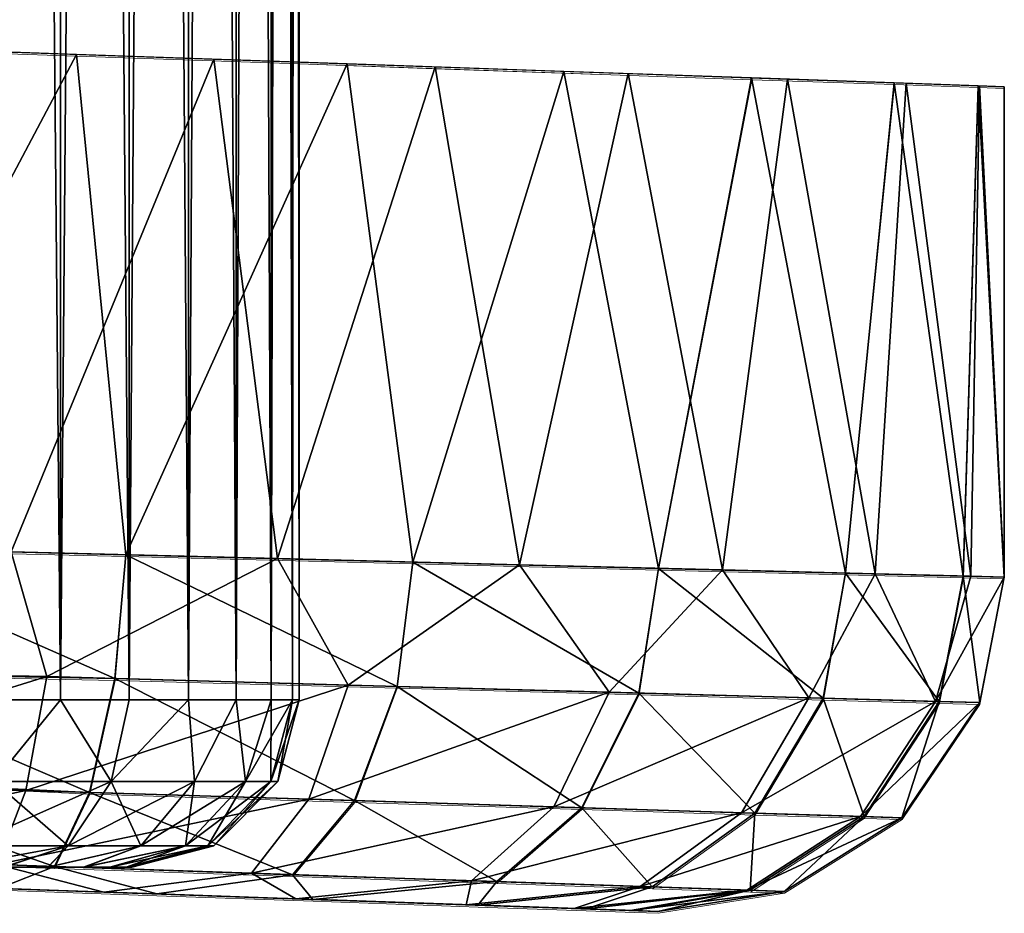
# Model space of a CAD drawing. Units: feet. Extents: x -17.4 to 17.4, y -4.1 to 2.
# Drawn here: x -13.8 to -13.6, y -0.6 to -0.4 of the extents above; entities that cross this region are included whole.
import ezdxf

# ---------------------------------------------------------------- set-up
doc = ezdxf.new("R2010")
doc.units = ezdxf.units.FT
doc.header["$MEASUREMENT"] = 0
doc.layers.get('0').update_dxf_attribs({"color": 255})
for name, color, linetype in [('AFUWA-3-ARPM', 4, 'Continuous'), ('AFUWA-3-HWSS', 4, 'Continuous'), ('AFUWA-P', 2, 'Continuous')]:
    doc.layers.add(name, color=color, linetype=linetype)

# ---------------------------------------------------------------- blocks, each defined once
blk = doc.blocks.new('A$C7BB02D2C')
at = {"linetype": 'Continuous', "lineweight": 0}
for p, q in [((-19.6015, 3.47221), (-19.6015, 3.44778)), ((-19.58534, 3.44722), (-19.58534, 3.47195)), ((-19.5714, 3.44673), (-19.5714, 3.47167)), ((-19.56017, 3.47122), (-19.56017, 3.44634)), ((-19.55197, 3.44606), (-19.55197, 3.47085)), ((-19.54695, 3.44589), (-19.54695, 3.47043)), ((-19.54534, 3.47024), (-19.54534, 3.44583)), ((-19.54534, 3.44583), (-19.54534, 3.47024)), ((-19.59779, 3.44765), (-19.65923, 3.44981)), ((-19.53407, 3.44544), (-19.59779, 3.44765)), ((-19.58619, 3.32986), (-19.59779, 3.44765)), ((-19.54534, 3.44583), (-19.51336, 3.44472)), ((-19.51862, 3.32814), (-19.53407, 3.44544)), ((-19.48306, 3.44365), (-19.53407, 3.44544)), ((-19.47457, 3.44336), (-19.51336, 3.44472)), ((-19.51336, 3.44471), (-19.51336, 3.44472)), ((-19.48306, 3.44365), (-19.46077, 3.32667)), ((-19.48306, 3.44365), (-19.43882, 3.44212)), ((-19.43882, 3.44212), (-19.46077, 3.32667)), ((-19.40527, 3.44096), (-19.43882, 3.44212)), ((-19.41676, 3.32555), (-19.43882, 3.44212)), ((-19.40527, 3.44096), (-19.41676, 3.32555)), ((-19.40527, 3.44096), (-19.38548, 3.44027)), ((-19.38903, 3.32485), (-19.38548, 3.44027)), ((-19.38548, 3.44027), (-19.37939, 3.44004)), ((-19.37939, 3.44004), (-19.37939, 3.3246)), ((-19.37939, 3.3246), (-19.37939, 3.44004)), ((-19.65923, 3.33172), (-19.58619, 3.32986)), ((-19.65923, 3.33172), (-19.58619, 3.32986)), ((-19.58873, 3.30074), (-19.58619, 3.32986)), ((-19.51862, 3.32814), (-19.58619, 3.32986)), ((-19.51862, 3.32814), (-19.58619, 3.32986)), ((-19.51862, 3.32814), (-19.5223, 3.29888)), ((-19.51862, 3.32814), (-19.46077, 3.32667)), ((-19.51862, 3.32814), (-19.46077, 3.32667)), ((-19.46536, 3.2973), (-19.46077, 3.32667)), ((-19.46077, 3.32667), (-19.41676, 3.32555)), ((-19.41676, 3.32555), (-19.46077, 3.32667)), ((-19.41676, 3.32555), (-19.42199, 3.29609)), ((-19.38903, 3.32485), (-19.41676, 3.32555)), ((-19.38903, 3.32485), (-19.41676, 3.32555)), ((-19.39465, 3.29533), (-19.38903, 3.32485)), ((-19.38903, 3.32485), (-19.37939, 3.3246)), ((-19.38903, 3.32485), (-19.37939, 3.3246)), ((-19.38514, 3.29506), (-19.37939, 3.3246)), ((-19.38514, 3.29506), (-19.37939, 3.3246)), ((-19.66047, 3.30206), (-19.58873, 3.30074)), ((-19.59468, 3.27394), (-19.58873, 3.30074)), ((-19.5223, 3.29888), (-19.58873, 3.30074)), ((-19.53231, 3.27199), (-19.5223, 3.29888)), ((-19.46536, 3.2973), (-19.5223, 3.29888)), ((-19.46536, 3.2973), (-19.47882, 3.27032)), ((-19.46536, 3.2973), (-19.42199, 3.29609)), ((-19.43807, 3.26904), (-19.42199, 3.29609)), ((-19.39465, 3.29533), (-19.42199, 3.29609)), ((-19.41237, 3.26824), (-19.39465, 3.29533)), ((-19.40344, 3.26796), (-19.38514, 3.29506)), ((-19.40344, 3.26796), (-19.38514, 3.29506)), ((-19.39465, 3.29533), (-19.38514, 3.29506)), ((-19.66193, 3.27709), (-19.59468, 3.27394)), ((-19.60298, 3.25647), (-19.59468, 3.27394)), ((-19.53231, 3.27199), (-19.59468, 3.27394)), ((-19.5469, 3.25456), (-19.53231, 3.27199)), ((-19.53231, 3.27199), (-19.47882, 3.27032)), ((-19.49884, 3.25293), (-19.47882, 3.27032)), ((-19.43807, 3.26904), (-19.47882, 3.27032)), ((-19.43807, 3.26904), (-19.46225, 3.25168)), ((-19.41237, 3.26824), (-19.43807, 3.26904)), ((-19.41237, 3.26824), (-19.43918, 3.2509)), ((-19.43116, 3.25063), (-19.40344, 3.26796)), ((-19.43116, 3.25063), (-19.40344, 3.26796)), ((-19.40344, 3.26796), (-19.41237, 3.26824)), ((-19.60298, 3.25647), (-19.6635, 3.25866)), ((-19.5469, 3.25456), (-19.60298, 3.25647)), ((-19.5469, 3.25456), (-19.49884, 3.25293)), ((-19.49884, 3.25293), (-19.46225, 3.25168)), ((-19.57887, 3.25003), (-19.61614, 3.25133)), ((-19.57887, 3.25003), (-19.61614, 3.25133)), ((-19.57887, 3.25003), (-19.54213, 3.24875)), ((-19.54213, 3.24875), (-19.57887, 3.25003)), ((-19.43918, 3.2509), (-19.46225, 3.25168)), ((-19.43116, 3.25063), (-19.46088, 3.24591)), ((-19.43116, 3.25063), (-19.46088, 3.24591)), ((-19.43116, 3.25063), (-19.43918, 3.2509)), ((-19.54213, 3.24875), (-19.50327, 3.24739)), ((-19.50327, 3.24739), (-19.54213, 3.24875)), ((-19.47782, 3.2465), (-19.50327, 3.24739)), ((-19.47782, 3.2465), (-19.50327, 3.24739)), ((-19.46635, 3.2461), (-19.47782, 3.2465)), ((-19.46635, 3.2461), (-19.47782, 3.2465)), ((-19.46088, 3.24591), (-19.46635, 3.2461)), ((-19.46635, 3.2461), (-19.46088, 3.24591))]:
    blk.add_line(p, q, dxfattribs=at)

msp = doc.modelspace()

# ---------------------------------------------------------------- linework, layer by layer
at = {"layer": 'AFUWA-3-ARPM'}
for points in [[(-13.84053, -0.48356, 11.39803), (-13.77909, -0.36763, 11.38936), (-13.84053, -0.36547, 11.39803)], [(-13.84053, -0.48356, 11.39803), (-13.76748, -0.48542, 11.38584), (-13.77909, -0.36763, 11.38936)], [(-13.80329, -0.36679, 8.69571), (-13.7467, -0.36875, 8.70878), (-13.79446, -0.48473, 8.69521)], [(-13.76748, -0.48542, 11.38584), (-13.71537, -0.36984, 11.36436), (-13.77909, -0.36763, 11.38936)], [(-13.73171, -0.48633, 8.71533), (-13.79446, -0.48473, 8.69521), (-13.7467, -0.36875, 8.70878)], [(-13.69991, -0.48714, 11.35574), (-13.71537, -0.36984, 11.36436), (-13.76748, -0.48542, 11.38584)], [(-13.73171, -0.48633, 8.71533), (-13.7467, -0.36875, 8.70878), (-13.69466, -0.37056, 8.73468)], [(-13.69466, -0.37056, 8.73468), (-13.67475, -0.48778, 8.74915), (-13.73171, -0.48633, 8.71533)], [(-13.69991, -0.48714, 11.35574), (-13.66436, -0.37163, 11.33084), (-13.71537, -0.36984, 11.36436)], [(-13.67475, -0.48778, 8.74915), (-13.69466, -0.37056, 8.73468), (-13.64922, -0.37215, 8.77089)], [(-13.64207, -0.48861, 11.30967), (-13.66436, -0.37163, 11.33084), (-13.69991, -0.48714, 11.35574)], [(-13.67475, -0.48778, 8.74915), (-13.64922, -0.37215, 8.77089), (-13.62696, -0.48899, 8.79507)], [(-13.62012, -0.37316, 11.28384), (-13.66436, -0.37163, 11.33084), (-13.64207, -0.48861, 11.30967)], [(-13.64922, -0.37215, 8.77089), (-13.61172, -0.37346, 8.81526), (-13.62696, -0.48899, 8.79507)], [(-13.59805, -0.48973, 11.25026), (-13.62012, -0.37316, 11.28384), (-13.64207, -0.48861, 11.30967)], [(-13.58657, -0.37432, 11.22739), (-13.62012, -0.37316, 11.28384), (-13.59805, -0.48973, 11.25026)], [(-13.62696, -0.48899, 8.79507), (-13.61172, -0.37346, 8.81526), (-13.59103, -0.48991, 8.85089)], [(-13.59103, -0.48991, 8.85089), (-13.61172, -0.37346, 8.81526), (-13.58374, -0.37444, 8.86617)], [(-13.59805, -0.48973, 11.25026), (-13.57033, -0.49043, 11.18168), (-13.58657, -0.37432, 11.22739)], [(-13.59103, -0.48991, 8.85089), (-13.58374, -0.37444, 8.86617), (-13.56852, -0.49048, 8.9134)], [(-13.58657, -0.37432, 11.22739), (-13.57033, -0.49043, 11.18168), (-13.56677, -0.37501, 11.16773)], [(-13.56852, -0.49048, 8.9134), (-13.58374, -0.37444, 8.86617), (-13.56651, -0.37504, 8.92166)], [(-13.57033, -0.49043, 11.18168), (-13.56069, -0.49068, 11.10825), (-13.56677, -0.37501, 11.16773)], [(-13.56651, -0.37504, 8.92166), (-13.56069, -0.49068, 8.97947), (-13.56852, -0.49048, 8.9134)], [(-13.56069, -0.37525, 11.10825), (-13.56677, -0.37501, 11.16773), (-13.56069, -0.49068, 11.10825)], [(-13.56069, -0.49068, 8.97947), (-13.56651, -0.37504, 8.92166), (-13.56069, -0.37525, 8.97947)], [(-13.56069, -0.37525, 8.97947), (-13.56069, -0.49068, 11.10825), (-13.56069, -0.49068, 8.97947)], [(-13.56069, -0.49068, 11.10825), (-13.56069, -0.37525, 8.97947), (-13.56069, -0.37525, 11.10825)], [(-13.84176, -0.51323, 11.39241), (-13.77002, -0.51455, 11.38076), (-13.84053, -0.48356, 11.39803)], [(-13.84053, -0.48356, 11.39803), (-13.77002, -0.51455, 11.38076), (-13.76748, -0.48542, 11.38584)], [(-13.79446, -0.48473, 8.69521), (-13.78601, -0.5141, 8.70275), (-13.8616, -0.51267, 8.69537)], [(-13.78601, -0.5141, 8.70275), (-13.79446, -0.48473, 8.69521), (-13.73171, -0.48633, 8.71533)], [(-13.73171, -0.48633, 8.71533), (-13.71508, -0.51608, 8.72978), (-13.78601, -0.5141, 8.70275)], [(-13.70359, -0.5164, 11.35137), (-13.76748, -0.48542, 11.38584), (-13.77002, -0.51455, 11.38076)], [(-13.69991, -0.48714, 11.35574), (-13.76748, -0.48542, 11.38584), (-13.70359, -0.5164, 11.35137)], [(-13.67475, -0.48778, 8.74915), (-13.71508, -0.51608, 8.72978), (-13.73171, -0.48633, 8.71533)], [(-13.71508, -0.51608, 8.72978), (-13.67475, -0.48778, 8.74915), (-13.6537, -0.51779, 8.77447)], [(-13.70359, -0.5164, 11.35137), (-13.64665, -0.51799, 11.30624), (-13.69991, -0.48714, 11.35574)], [(-13.69991, -0.48714, 11.35574), (-13.64665, -0.51799, 11.30624), (-13.64207, -0.48861, 11.30967)], [(-13.62696, -0.48899, 8.79507), (-13.6537, -0.51779, 8.77447), (-13.67475, -0.48778, 8.74915)], [(-13.62696, -0.48899, 8.79507), (-13.60664, -0.5191, 8.83409), (-13.6537, -0.51779, 8.77447)], [(-13.60328, -0.51919, 11.2479), (-13.64207, -0.48861, 11.30967), (-13.64665, -0.51799, 11.30624)], [(-13.64207, -0.48861, 11.30967), (-13.60328, -0.51919, 11.2479), (-13.59805, -0.48973, 11.25026)], [(-13.59103, -0.48991, 8.85089), (-13.60664, -0.5191, 8.83409), (-13.62696, -0.48899, 8.79507)], [(-13.59103, -0.48991, 8.85089), (-13.57684, -0.51993, 8.90403), (-13.60664, -0.5191, 8.83409)], [(-13.59805, -0.48973, 11.25026), (-13.60328, -0.51919, 11.2479), (-13.57594, -0.51996, 11.18048)], [(-13.59805, -0.48973, 11.25026), (-13.57594, -0.51996, 11.18048), (-13.57033, -0.49043, 11.18168)], [(-13.57684, -0.51993, 8.90403), (-13.59103, -0.48991, 8.85089), (-13.56852, -0.49048, 8.9134)], [(-13.57684, -0.51993, 8.90403), (-13.56852, -0.49048, 8.9134), (-13.56069, -0.49068, 8.97947)], [(-13.56644, -0.52022, 8.97947), (-13.57684, -0.51993, 8.90403), (-13.56069, -0.49068, 8.97947)], [(-13.57594, -0.51996, 11.18048), (-13.56644, -0.52022, 11.10825), (-13.57033, -0.49043, 11.18168)], [(-13.56644, -0.52022, 11.10825), (-13.56069, -0.49068, 11.10825), (-13.57033, -0.49043, 11.18168)], [(-13.56644, -0.52022, 11.10825), (-13.56644, -0.52022, 8.97947), (-13.56069, -0.49068, 8.97947)], [(-13.56644, -0.52022, 11.10825), (-13.56069, -0.49068, 8.97947), (-13.56069, -0.49068, 11.10825)], [(-13.78601, -0.5141, 8.70275), (-13.86188, -0.53762, 8.71234), (-13.8616, -0.51267, 8.69537)], [(-13.86188, -0.53762, 8.71234), (-13.78601, -0.5141, 8.70275), (-13.79098, -0.54087, 8.71975)], [(-13.84176, -0.51323, 11.39241), (-13.84322, -0.5382, 11.37545), (-13.77598, -0.54134, 11.36403)], [(-13.84176, -0.51323, 11.39241), (-13.77598, -0.54134, 11.36403), (-13.77002, -0.51455, 11.38076)], [(-13.78601, -0.5141, 8.70275), (-13.71508, -0.51608, 8.72978), (-13.79098, -0.54087, 8.71975)], [(-13.77002, -0.51455, 11.38076), (-13.77598, -0.54134, 11.36403), (-13.7136, -0.54329, 11.33649)], [(-13.7136, -0.54329, 11.33649), (-13.70359, -0.5164, 11.35137), (-13.77002, -0.51455, 11.38076)], [(-13.79098, -0.54087, 8.71975), (-13.71508, -0.51608, 8.72978), (-13.72439, -0.54296, 8.74508)], [(-13.71508, -0.51608, 8.72978), (-13.6537, -0.51779, 8.77447), (-13.72439, -0.54296, 8.74508)], [(-13.70359, -0.5164, 11.35137), (-13.7136, -0.54329, 11.33649), (-13.66011, -0.54496, 11.29415)], [(-13.66011, -0.54496, 11.29415), (-13.64665, -0.51799, 11.30624), (-13.70359, -0.5164, 11.35137)], [(-13.72439, -0.54296, 8.74508), (-13.6537, -0.51779, 8.77447), (-13.66673, -0.54476, 8.78699)], [(-13.6537, -0.51779, 8.77447), (-13.60664, -0.5191, 8.83409), (-13.66673, -0.54476, 8.78699)], [(-13.60664, -0.5191, 8.83409), (-13.62251, -0.54614, 8.84294), (-13.66673, -0.54476, 8.78699)], [(-13.61936, -0.54624, 11.2394), (-13.64665, -0.51799, 11.30624), (-13.66011, -0.54496, 11.29415)], [(-13.60328, -0.51919, 11.2479), (-13.64665, -0.51799, 11.30624), (-13.61936, -0.54624, 11.2394)], [(-13.62251, -0.54614, 8.84294), (-13.60664, -0.5191, 8.83409), (-13.57684, -0.51993, 8.90403)], [(-13.59367, -0.54704, 11.17609), (-13.60328, -0.51919, 11.2479), (-13.61936, -0.54624, 11.2394)], [(-13.57594, -0.51996, 11.18048), (-13.60328, -0.51919, 11.2479), (-13.59367, -0.54704, 11.17609)], [(-13.62251, -0.54614, 8.84294), (-13.57684, -0.51993, 8.90403), (-13.59451, -0.54701, 8.90861)], [(-13.56644, -0.52022, 8.97947), (-13.59451, -0.54701, 8.90861), (-13.57684, -0.51993, 8.90403)], [(-13.58473, -0.54732, 8.97947), (-13.59451, -0.54701, 8.90861), (-13.56644, -0.52022, 8.97947)], [(-13.58473, -0.54732, 11.10825), (-13.57594, -0.51996, 11.18048), (-13.59367, -0.54704, 11.17609)], [(-13.56644, -0.52022, 11.10825), (-13.57594, -0.51996, 11.18048), (-13.58473, -0.54732, 11.10825)], [(-13.56644, -0.52022, 8.97947), (-13.58473, -0.54732, 11.10825), (-13.58473, -0.54732, 8.97947)], [(-13.56644, -0.52022, 8.97947), (-13.56644, -0.52022, 11.10825), (-13.58473, -0.54732, 11.10825)], [(-13.86188, -0.53762, 8.71234), (-13.79098, -0.54087, 8.71975), (-13.8616, -0.55606, 8.73876)], [(-13.78427, -0.55881, 11.33836), (-13.84322, -0.5382, 11.37545), (-13.84479, -0.55663, 11.34901)], [(-13.84322, -0.5382, 11.37545), (-13.78427, -0.55881, 11.33836), (-13.77598, -0.54134, 11.36403)], [(-13.79098, -0.54087, 8.71975), (-13.79777, -0.55835, 8.7458), (-13.8616, -0.55606, 8.73876)], [(-13.79098, -0.54087, 8.71975), (-13.72439, -0.54296, 8.74508), (-13.79777, -0.55835, 8.7458)], [(-13.78427, -0.55881, 11.33836), (-13.7282, -0.56072, 11.31352), (-13.77598, -0.54134, 11.36403)], [(-13.7282, -0.56072, 11.31352), (-13.7136, -0.54329, 11.33649), (-13.77598, -0.54134, 11.36403)], [(-13.73789, -0.56039, 8.76865), (-13.79777, -0.55835, 8.7458), (-13.72439, -0.54296, 8.74508)], [(-13.72439, -0.54296, 8.74508), (-13.66673, -0.54476, 8.78699), (-13.73789, -0.56039, 8.76865)], [(-13.7136, -0.54329, 11.33649), (-13.7282, -0.56072, 11.31352), (-13.68014, -0.56235, 11.2754)], [(-13.66011, -0.54496, 11.29415), (-13.7136, -0.54329, 11.33649), (-13.68014, -0.56235, 11.2754)], [(-13.66673, -0.54476, 8.78699), (-13.68608, -0.56215, 8.8064), (-13.73789, -0.56039, 8.76865)], [(-13.66673, -0.54476, 8.78699), (-13.62251, -0.54614, 8.84294), (-13.68608, -0.56215, 8.8064)], [(-13.68608, -0.56215, 8.8064), (-13.62251, -0.54614, 8.84294), (-13.64637, -0.5635, 8.85674)], [(-13.66011, -0.54496, 11.29415), (-13.68014, -0.56235, 11.2754), (-13.64354, -0.5636, 11.22614)], [(-13.61936, -0.54624, 11.2394), (-13.66011, -0.54496, 11.29415), (-13.64354, -0.5636, 11.22614)], [(-13.64637, -0.5635, 8.85674), (-13.62251, -0.54614, 8.84294), (-13.59451, -0.54701, 8.90861)], [(-13.62123, -0.56436, 8.91578), (-13.64637, -0.5635, 8.85674), (-13.59451, -0.54701, 8.90861)], [(-13.61936, -0.54624, 11.2394), (-13.64354, -0.5636, 11.22614), (-13.62047, -0.56438, 11.16923)], [(-13.58473, -0.54732, 8.97947), (-13.62123, -0.56436, 8.91578), (-13.59451, -0.54701, 8.90861)], [(-13.59367, -0.54704, 11.17609), (-13.61936, -0.54624, 11.2394), (-13.62047, -0.56438, 11.16923)], [(-13.62123, -0.56436, 8.91578), (-13.58473, -0.54732, 8.97947), (-13.61245, -0.56465, 8.97947)], [(-13.59367, -0.54704, 11.17609), (-13.62047, -0.56438, 11.16923), (-13.61245, -0.56465, 11.10825)], [(-13.61245, -0.56465, 11.10825), (-13.58473, -0.54732, 11.10825), (-13.59367, -0.54704, 11.17609)], [(-13.61245, -0.56465, 11.10825), (-13.58473, -0.54732, 8.97947), (-13.58473, -0.54732, 11.10825)], [(-13.61245, -0.56465, 8.97947), (-13.58473, -0.54732, 8.97947), (-13.61245, -0.56465, 11.10825)], [(-13.84479, -0.55663, 11.34901), (-13.79744, -0.56395, 11.3117), (-13.78427, -0.55881, 11.33836)], [(-13.7726, -0.56482, 8.78373), (-13.8114, -0.56346, 8.77263), (-13.79777, -0.55835, 8.7458)], [(-13.79777, -0.55835, 8.7458), (-13.73789, -0.56039, 8.76865), (-13.7726, -0.56482, 8.78373)], [(-13.79744, -0.56395, 11.3117), (-13.76016, -0.56525, 11.29831), (-13.78427, -0.55881, 11.33836)], [(-13.76016, -0.56525, 11.29831), (-13.7282, -0.56072, 11.31352), (-13.78427, -0.55881, 11.33836)], [(-13.72746, -0.56639, 8.80992), (-13.7726, -0.56482, 8.78373), (-13.73789, -0.56039, 8.76865)], [(-13.72343, -0.56653, 11.27357), (-13.7282, -0.56072, 11.31352), (-13.76016, -0.56525, 11.29831)], [(-13.73789, -0.56039, 8.76865), (-13.68608, -0.56215, 8.8064), (-13.72746, -0.56639, 8.80992)], [(-13.72343, -0.56653, 11.27357), (-13.68014, -0.56235, 11.2754), (-13.7282, -0.56072, 11.31352)], [(-13.68736, -0.56779, 8.85055), (-13.72746, -0.56639, 8.80992), (-13.68608, -0.56215, 8.8064)], [(-13.72343, -0.56653, 11.27357), (-13.68457, -0.56789, 11.23518), (-13.68014, -0.56235, 11.2754)], [(-13.68608, -0.56215, 8.8064), (-13.64637, -0.5635, 8.85674), (-13.68736, -0.56779, 8.85055)], [(-13.64354, -0.5636, 11.22614), (-13.68014, -0.56235, 11.2754), (-13.68457, -0.56789, 11.23518)], [(-13.76765, -0.56499, 9.07162), (-13.81234, -0.56343, 10.98824), (-13.81234, -0.56343, 9.09742)], [(-13.79744, -0.56395, 11.3117), (-13.81234, -0.56343, 11.22414), (-13.76765, -0.56499, 11.19834)], [(-13.81234, -0.56343, 8.86152), (-13.7726, -0.56482, 8.78373), (-13.76765, -0.56499, 8.88732)], [(-13.7726, -0.56482, 8.78373), (-13.81234, -0.56343, 8.86152), (-13.8114, -0.56346, 8.77263)], [(-13.81234, -0.56343, 10.98824), (-13.76765, -0.56499, 9.07162), (-13.76765, -0.56499, 11.01404)], [(-13.79744, -0.56395, 11.3117), (-13.76765, -0.56499, 11.19834), (-13.76016, -0.56525, 11.29831)], [(-13.72746, -0.56639, 8.80992), (-13.76765, -0.56499, 8.88732), (-13.7726, -0.56482, 8.78373)], [(-13.73734, -0.56605, 8.92906), (-13.76765, -0.56499, 8.88732), (-13.72746, -0.56639, 8.80992)], [(-13.76016, -0.56525, 11.29831), (-13.76765, -0.56499, 11.19834), (-13.72343, -0.56653, 11.27357)], [(-13.73734, -0.56605, 11.05578), (-13.76765, -0.56499, 11.01404), (-13.64217, -0.56937, 11.10825)], [(-13.64217, -0.56937, 11.10825), (-13.76765, -0.56499, 11.01404), (-13.64217, -0.56937, 8.97947)], [(-13.72343, -0.56653, 11.27357), (-13.76765, -0.56499, 11.19834), (-13.73734, -0.56605, 11.1566)], [(-13.73734, -0.56605, 9.02988), (-13.64217, -0.56937, 8.97947), (-13.76765, -0.56499, 9.07162)], [(-13.64217, -0.56937, 8.97947), (-13.76765, -0.56499, 11.01404), (-13.76765, -0.56499, 9.07162)], [(-13.68736, -0.56779, 8.85055), (-13.64637, -0.5635, 8.85674), (-13.66188, -0.56868, 8.88918)], [(-13.68457, -0.56789, 11.23518), (-13.65911, -0.56878, 11.19234), (-13.64354, -0.5636, 11.22614)], [(-13.64637, -0.5635, 8.85674), (-13.62123, -0.56436, 8.91578), (-13.66188, -0.56868, 8.88918)], [(-13.66188, -0.56868, 8.88918), (-13.62123, -0.56436, 8.91578), (-13.64868, -0.56914, 8.92842)], [(-13.62047, -0.56438, 11.16923), (-13.64354, -0.5636, 11.22614), (-13.65911, -0.56878, 11.19234)], [(-13.65911, -0.56878, 11.19234), (-13.64764, -0.56918, 11.15534), (-13.62047, -0.56438, 11.16923)], [(-13.61245, -0.56465, 8.97947), (-13.64868, -0.56914, 8.92842), (-13.62123, -0.56436, 8.91578)], [(-13.64217, -0.56937, 8.97947), (-13.64868, -0.56914, 8.92842), (-13.61245, -0.56465, 8.97947)], [(-13.62047, -0.56438, 11.16923), (-13.64764, -0.56918, 11.15534), (-13.64217, -0.56937, 11.10825)], [(-13.64217, -0.56937, 11.10825), (-13.61245, -0.56465, 11.10825), (-13.62047, -0.56438, 11.16923)], [(-13.61245, -0.56465, 11.10825), (-13.64217, -0.56937, 11.10825), (-13.61245, -0.56465, 8.97947)], [(-13.64217, -0.56937, 11.10825), (-13.64217, -0.56937, 8.97947), (-13.61245, -0.56465, 8.97947)], [(-13.66188, -0.56868, 8.88918), (-13.72663, -0.56642, 8.97947), (-13.73734, -0.56605, 8.92906)], [(-13.73734, -0.56605, 8.92906), (-13.72746, -0.56639, 8.80992), (-13.68736, -0.56779, 8.85055)], [(-13.66188, -0.56868, 8.88918), (-13.73734, -0.56605, 8.92906), (-13.68736, -0.56779, 8.85055)], [(-13.72343, -0.56653, 11.27357), (-13.73734, -0.56605, 11.1566), (-13.68457, -0.56789, 11.23518)], [(-13.64217, -0.56937, 11.10825), (-13.72663, -0.56642, 11.10619), (-13.73734, -0.56605, 11.05578)], [(-13.68457, -0.56789, 11.23518), (-13.73734, -0.56605, 11.1566), (-13.72663, -0.56642, 11.10619)], [(-13.72663, -0.56642, 8.97947), (-13.64217, -0.56937, 8.97947), (-13.73734, -0.56605, 9.02988)], [(-13.64764, -0.56918, 11.15534), (-13.65911, -0.56878, 11.19234), (-13.72663, -0.56642, 11.10619)], [(-13.68457, -0.56789, 11.23518), (-13.72663, -0.56642, 11.10619), (-13.65911, -0.56878, 11.19234)], [(-13.64217, -0.56937, 8.97947), (-13.72663, -0.56642, 8.97947), (-13.64868, -0.56914, 8.92842)], [(-13.72663, -0.56642, 8.97947), (-13.66188, -0.56868, 8.88918), (-13.64868, -0.56914, 8.92842)], [(-13.64764, -0.56918, 11.15534), (-13.72663, -0.56642, 11.10619), (-13.64217, -0.56937, 11.10825)]]:
    msp.add_3dface(points, dxfattribs=at)
at = {"layer": 'AFUWA-3-HWSS'}
for points in [[(-13.7828, 1.43713, 9.08307), (-13.80087, -0.51957, 9.09309), (-13.7828, -0.51957, 9.08338)], [(-13.80087, -0.51957, 9.09309), (-13.7828, 1.43713, 9.08307), (-13.80072, 1.43713, 9.09284)], [(-13.7828, -0.51957, 8.87556), (-13.80087, -0.51957, 8.86585), (-13.80072, 1.43713, 8.8661)], [(-13.7828, 1.43713, 11.20979), (-13.80087, -0.51957, 11.21981), (-13.7828, -0.51957, 11.2101)], [(-13.80087, -0.51957, 11.21981), (-13.7828, 1.43713, 11.20979), (-13.80072, 1.43713, 11.21956)], [(-13.7828, -0.51957, 11.00227), (-13.80087, -0.51957, 10.99257), (-13.80072, 1.43713, 10.99282)], [(-13.7828, 1.43713, 8.87587), (-13.7828, -0.51957, 8.87556), (-13.80072, 1.43713, 8.8661)], [(-13.7828, 1.43713, 11.00259), (-13.7828, -0.51957, 11.00227), (-13.80072, 1.43713, 10.99282)], [(-13.76663, -0.51957, 9.07086), (-13.76664, 1.43713, 9.07043), (-13.7828, -0.51957, 9.08338)], [(-13.7828, 1.43713, 9.08307), (-13.7828, -0.51957, 9.08338), (-13.76664, 1.43713, 9.07043)], [(-13.76663, -0.51957, 8.88808), (-13.7828, -0.51957, 8.87556), (-13.7828, 1.43713, 8.87587)], [(-13.76664, 1.43713, 8.88851), (-13.76663, -0.51957, 8.88808), (-13.7828, 1.43713, 8.87587)], [(-13.76663, -0.51957, 11.19757), (-13.76664, 1.43713, 11.19715), (-13.7828, -0.51957, 11.2101)], [(-13.7828, 1.43713, 11.20979), (-13.7828, -0.51957, 11.2101), (-13.76664, 1.43713, 11.19715)], [(-13.76663, -0.51957, 11.0148), (-13.7828, -0.51957, 11.00227), (-13.7828, 1.43713, 11.00259)], [(-13.76664, 1.43713, 11.01522), (-13.76663, -0.51957, 11.0148), (-13.7828, 1.43713, 11.00259)], [(-13.75282, 1.43713, 9.05538), (-13.76664, 1.43713, 9.07043), (-13.76663, -0.51957, 9.07086)], [(-13.75269, -0.51957, 8.90318), (-13.76664, 1.43713, 8.88851), (-13.75282, 1.43713, 8.90356)], [(-13.76664, 1.43713, 8.88851), (-13.75269, -0.51957, 8.90318), (-13.76663, -0.51957, 8.88808)], [(-13.75282, 1.43713, 11.18209), (-13.76664, 1.43713, 11.19715), (-13.76663, -0.51957, 11.19757)], [(-13.75269, -0.51957, 11.0299), (-13.76664, 1.43713, 11.01522), (-13.75282, 1.43713, 11.03028)], [(-13.76664, 1.43713, 11.01522), (-13.75269, -0.51957, 11.0299), (-13.76663, -0.51957, 11.0148)], [(-13.76663, -0.51957, 9.07086), (-13.75269, -0.51957, 9.05575), (-13.75282, 1.43713, 9.05538)], [(-13.76663, -0.51957, 11.19757), (-13.75269, -0.51957, 11.18247), (-13.75282, 1.43713, 11.18209)], [(-13.75269, -0.51957, 9.05575), (-13.74167, 1.43713, 9.03833), (-13.75282, 1.43713, 9.05538)], [(-13.75269, -0.51957, 8.90318), (-13.75282, 1.43713, 8.90356), (-13.74145, -0.51957, 8.92039)], [(-13.75282, 1.43713, 8.90356), (-13.74167, 1.43713, 8.9206), (-13.74145, -0.51957, 8.92039)], [(-13.75269, -0.51957, 11.18247), (-13.74167, 1.43713, 11.16505), (-13.75282, 1.43713, 11.18209)], [(-13.75269, -0.51957, 11.0299), (-13.75282, 1.43713, 11.03028), (-13.74145, -0.51957, 11.0471)], [(-13.75282, 1.43713, 11.03028), (-13.74167, 1.43713, 11.04732), (-13.74145, -0.51957, 11.0471)], [(-13.74167, 1.43713, 9.03833), (-13.75269, -0.51957, 9.05575), (-13.74145, -0.51957, 9.03855)], [(-13.74167, 1.43713, 11.16505), (-13.75269, -0.51957, 11.18247), (-13.74145, -0.51957, 11.16527)], [(-13.74167, 1.43713, 9.03833), (-13.74145, -0.51957, 9.03855), (-13.73343, 1.43713, 9.01954)], [(-13.73325, -0.51957, 8.93909), (-13.74167, 1.43713, 8.9206), (-13.73343, 1.43713, 8.9394)], [(-13.74145, -0.51957, 8.92039), (-13.74167, 1.43713, 8.9206), (-13.73325, -0.51957, 8.93909)], [(-13.74167, 1.43713, 11.16505), (-13.74145, -0.51957, 11.16527), (-13.73343, 1.43713, 11.14626)], [(-13.73325, -0.51957, 11.0658), (-13.74167, 1.43713, 11.04732), (-13.73343, 1.43713, 11.06612)], [(-13.74145, -0.51957, 11.0471), (-13.74167, 1.43713, 11.04732), (-13.73325, -0.51957, 11.0658)], [(-13.73325, -0.51957, 9.01985), (-13.73343, 1.43713, 9.01954), (-13.74145, -0.51957, 9.03855)], [(-13.73325, -0.51957, 11.14657), (-13.73343, 1.43713, 11.14626), (-13.74145, -0.51957, 11.16527)], [(-13.72841, 1.43713, 8.9999), (-13.73343, 1.43713, 9.01954), (-13.73325, -0.51957, 9.01985)], [(-13.72823, -0.51957, 8.95897), (-13.73343, 1.43713, 8.9394), (-13.72841, 1.43713, 8.95904)], [(-13.73325, -0.51957, 8.93909), (-13.73343, 1.43713, 8.9394), (-13.72823, -0.51957, 8.95897)], [(-13.72841, 1.43713, 11.12662), (-13.73343, 1.43713, 11.14626), (-13.73325, -0.51957, 11.14657)], [(-13.72823, -0.51957, 11.08569), (-13.73343, 1.43713, 11.06612), (-13.72841, 1.43713, 11.08575)], [(-13.73325, -0.51957, 11.0658), (-13.73343, 1.43713, 11.06612), (-13.72823, -0.51957, 11.08569)], [(-13.73325, -0.51957, 9.01985), (-13.72823, -0.51957, 8.99997), (-13.72841, 1.43713, 8.9999)], [(-13.73325, -0.51957, 11.14657), (-13.72823, -0.51957, 11.12668), (-13.72841, 1.43713, 11.12662)], [(-13.72663, -0.51957, 8.97947), (-13.72841, 1.43713, 8.9999), (-13.72823, -0.51957, 8.99997)], [(-13.72663, -0.51957, 8.97947), (-13.72663, 1.43713, 8.97947), (-13.72841, 1.43713, 8.9999)], [(-13.72663, 1.43713, 8.97947), (-13.72823, -0.51957, 8.95897), (-13.72841, 1.43713, 8.95904)], [(-13.72663, -0.51957, 11.10619), (-13.72841, 1.43713, 11.12662), (-13.72823, -0.51957, 11.12668)], [(-13.72663, -0.51957, 11.10619), (-13.72663, 1.43713, 11.10619), (-13.72841, 1.43713, 11.12662)], [(-13.72663, 1.43713, 11.10619), (-13.72823, -0.51957, 11.08569), (-13.72841, 1.43713, 11.08575)], [(-13.72823, -0.51957, 8.95897), (-13.72663, 1.43713, 8.97947), (-13.72663, -0.51957, 8.97947)], [(-13.72823, -0.51957, 11.08569), (-13.72663, 1.43713, 11.10619), (-13.72663, -0.51957, 11.10619)], [(-13.7828, -0.51957, 9.08338), (-13.80087, -0.51957, 9.09309), (-13.79851, -0.53882, 9.08642)], [(-13.80087, -0.51957, 8.86585), (-13.7828, -0.51957, 8.87556), (-13.79851, -0.53882, 8.87251)], [(-13.7828, -0.51957, 11.2101), (-13.80087, -0.51957, 11.21981), (-13.79851, -0.53882, 11.21314)], [(-13.80087, -0.51957, 10.99257), (-13.7828, -0.51957, 11.00227), (-13.79851, -0.53882, 10.99923)], [(-13.7828, -0.51957, 9.08338), (-13.79851, -0.53882, 9.08642), (-13.77091, -0.53882, 9.06779)], [(-13.7828, -0.51957, 8.87556), (-13.77091, -0.53882, 8.89115), (-13.79851, -0.53882, 8.87251)], [(-13.7828, -0.51957, 11.2101), (-13.79851, -0.53882, 11.21314), (-13.77091, -0.53882, 11.19451)], [(-13.7828, -0.51957, 11.00227), (-13.77091, -0.53882, 11.01787), (-13.79851, -0.53882, 10.99923)], [(-13.76663, -0.51957, 9.07086), (-13.7828, -0.51957, 9.08338), (-13.77091, -0.53882, 9.06779)], [(-13.7828, -0.51957, 8.87556), (-13.76663, -0.51957, 8.88808), (-13.77091, -0.53882, 8.89115)], [(-13.76663, -0.51957, 11.19757), (-13.7828, -0.51957, 11.2101), (-13.77091, -0.53882, 11.19451)], [(-13.7828, -0.51957, 11.00227), (-13.76663, -0.51957, 11.0148), (-13.77091, -0.53882, 11.01787)], [(-13.77091, -0.53882, 9.06779), (-13.75131, -0.53882, 9.04497), (-13.75269, -0.51957, 9.05575)], [(-13.77091, -0.53882, 9.06779), (-13.75269, -0.51957, 9.05575), (-13.76663, -0.51957, 9.07086)], [(-13.75269, -0.51957, 8.90318), (-13.77091, -0.53882, 8.89115), (-13.76663, -0.51957, 8.88808)], [(-13.75269, -0.51957, 8.90318), (-13.75131, -0.53882, 8.91397), (-13.77091, -0.53882, 8.89115)], [(-13.77091, -0.53882, 11.19451), (-13.75131, -0.53882, 11.17169), (-13.75269, -0.51957, 11.18247)], [(-13.77091, -0.53882, 11.19451), (-13.75269, -0.51957, 11.18247), (-13.76663, -0.51957, 11.19757)], [(-13.75269, -0.51957, 11.0299), (-13.77091, -0.53882, 11.01787), (-13.76663, -0.51957, 11.0148)], [(-13.75269, -0.51957, 11.0299), (-13.75131, -0.53882, 11.04069), (-13.77091, -0.53882, 11.01787)], [(-13.74145, -0.51957, 9.03855), (-13.75269, -0.51957, 9.05575), (-13.75131, -0.53882, 9.04497)], [(-13.75131, -0.53882, 8.91397), (-13.75269, -0.51957, 8.90318), (-13.74145, -0.51957, 8.92039)], [(-13.74145, -0.51957, 11.16527), (-13.75269, -0.51957, 11.18247), (-13.75131, -0.53882, 11.17169)], [(-13.75131, -0.53882, 11.04069), (-13.75269, -0.51957, 11.0299), (-13.74145, -0.51957, 11.0471)], [(-13.74145, -0.51957, 9.03855), (-13.75131, -0.53882, 9.04497), (-13.73928, -0.53882, 9.02135)], [(-13.74145, -0.51957, 8.92039), (-13.73928, -0.53882, 8.93759), (-13.75131, -0.53882, 8.91397)], [(-13.74145, -0.51957, 11.16527), (-13.75131, -0.53882, 11.17169), (-13.73928, -0.53882, 11.14807)], [(-13.74145, -0.51957, 11.0471), (-13.73928, -0.53882, 11.0643), (-13.75131, -0.53882, 11.04069)], [(-13.73325, -0.51957, 9.01985), (-13.74145, -0.51957, 9.03855), (-13.73928, -0.53882, 9.02135)], [(-13.74145, -0.51957, 8.92039), (-13.73325, -0.51957, 8.93909), (-13.73928, -0.53882, 8.93759)], [(-13.73325, -0.51957, 11.14657), (-13.74145, -0.51957, 11.16527), (-13.73928, -0.53882, 11.14807)], [(-13.74145, -0.51957, 11.0471), (-13.73325, -0.51957, 11.0658), (-13.73928, -0.53882, 11.0643)], [(-13.73325, -0.51957, 9.01985), (-13.73928, -0.53882, 9.02135), (-13.7333, -0.53882, 8.99916)], [(-13.72823, -0.51957, 8.95897), (-13.73928, -0.53882, 8.93759), (-13.73325, -0.51957, 8.93909)], [(-13.73928, -0.53882, 8.93759), (-13.72823, -0.51957, 8.95897), (-13.7333, -0.53882, 8.95977)], [(-13.73325, -0.51957, 11.14657), (-13.73928, -0.53882, 11.14807), (-13.7333, -0.53882, 11.12588)], [(-13.72823, -0.51957, 11.08569), (-13.73928, -0.53882, 11.0643), (-13.73325, -0.51957, 11.0658)], [(-13.73928, -0.53882, 11.0643), (-13.72823, -0.51957, 11.08569), (-13.7333, -0.53882, 11.08649)], [(-13.72823, -0.51957, 8.99997), (-13.7333, -0.53882, 8.99916), (-13.73166, -0.53882, 8.97947)], [(-13.72823, -0.51957, 8.99997), (-13.73325, -0.51957, 9.01985), (-13.7333, -0.53882, 8.99916)], [(-13.72663, -0.51957, 8.97947), (-13.73166, -0.53882, 8.97947), (-13.7333, -0.53882, 8.95977)], [(-13.7333, -0.53882, 8.95977), (-13.72823, -0.51957, 8.95897), (-13.72663, -0.51957, 8.97947)], [(-13.72823, -0.51957, 11.12668), (-13.7333, -0.53882, 11.12588), (-13.73166, -0.53882, 11.10619)], [(-13.72823, -0.51957, 11.12668), (-13.73325, -0.51957, 11.14657), (-13.7333, -0.53882, 11.12588)], [(-13.72663, -0.51957, 11.10619), (-13.73166, -0.53882, 11.10619), (-13.7333, -0.53882, 11.08649)], [(-13.7333, -0.53882, 11.08649), (-13.72823, -0.51957, 11.08569), (-13.72663, -0.51957, 11.10619)], [(-13.72663, -0.51957, 8.97947), (-13.72823, -0.51957, 8.99997), (-13.73166, -0.53882, 8.97947)], [(-13.72663, -0.51957, 11.10619), (-13.72823, -0.51957, 11.12668), (-13.73166, -0.53882, 11.10619)], [(-13.80512, -0.55391, 9.07286), (-13.78102, -0.55391, 9.05659), (-13.79851, -0.53882, 9.08642)], [(-13.77091, -0.53882, 8.89115), (-13.78102, -0.55391, 8.90235), (-13.80512, -0.55391, 8.88608)], [(-13.79851, -0.53882, 8.87251), (-13.77091, -0.53882, 8.89115), (-13.80512, -0.55391, 8.88608)], [(-13.80512, -0.55391, 11.19958), (-13.78102, -0.55391, 11.18331), (-13.79851, -0.53882, 11.21314)], [(-13.77091, -0.53882, 11.01787), (-13.78102, -0.55391, 11.02907), (-13.80512, -0.55391, 11.01279)], [(-13.79851, -0.53882, 10.99923), (-13.77091, -0.53882, 11.01787), (-13.80512, -0.55391, 11.01279)], [(-13.77091, -0.53882, 9.06779), (-13.79851, -0.53882, 9.08642), (-13.78102, -0.55391, 9.05659)], [(-13.77091, -0.53882, 11.19451), (-13.79851, -0.53882, 11.21314), (-13.78102, -0.55391, 11.18331)], [(-13.77091, -0.53882, 9.06779), (-13.78102, -0.55391, 9.05659), (-13.7639, -0.55391, 9.03666)], [(-13.75131, -0.53882, 8.91397), (-13.7639, -0.55391, 8.92228), (-13.78102, -0.55391, 8.90235)], [(-13.78102, -0.55391, 8.90235), (-13.77091, -0.53882, 8.89115), (-13.75131, -0.53882, 8.91397)], [(-13.77091, -0.53882, 11.19451), (-13.78102, -0.55391, 11.18331), (-13.7639, -0.55391, 11.16338)], [(-13.75131, -0.53882, 11.04069), (-13.7639, -0.55391, 11.049), (-13.78102, -0.55391, 11.02907)], [(-13.78102, -0.55391, 11.02907), (-13.77091, -0.53882, 11.01787), (-13.75131, -0.53882, 11.04069)], [(-13.7639, -0.55391, 9.03666), (-13.75131, -0.53882, 9.04497), (-13.77091, -0.53882, 9.06779)], [(-13.7639, -0.55391, 11.16338), (-13.75131, -0.53882, 11.17169), (-13.77091, -0.53882, 11.19451)], [(-13.75131, -0.53882, 9.04497), (-13.7639, -0.55391, 9.03666), (-13.7534, -0.55391, 9.01604)], [(-13.73928, -0.53882, 8.93759), (-13.7534, -0.55391, 8.9429), (-13.7639, -0.55391, 8.92228)], [(-13.75131, -0.53882, 8.91397), (-13.73928, -0.53882, 8.93759), (-13.7639, -0.55391, 8.92228)], [(-13.75131, -0.53882, 11.17169), (-13.7639, -0.55391, 11.16338), (-13.7534, -0.55391, 11.14276)], [(-13.73928, -0.53882, 11.0643), (-13.7534, -0.55391, 11.06961), (-13.7639, -0.55391, 11.049)], [(-13.75131, -0.53882, 11.04069), (-13.73928, -0.53882, 11.0643), (-13.7639, -0.55391, 11.049)], [(-13.7534, -0.55391, 9.01604), (-13.74818, -0.55391, 8.99667), (-13.73928, -0.53882, 9.02135)], [(-13.7534, -0.55391, 9.01604), (-13.73928, -0.53882, 9.02135), (-13.75131, -0.53882, 9.04497)], [(-13.7333, -0.53882, 8.95977), (-13.74818, -0.55391, 8.96227), (-13.7534, -0.55391, 8.9429)], [(-13.73928, -0.53882, 8.93759), (-13.7333, -0.53882, 8.95977), (-13.7534, -0.55391, 8.9429)], [(-13.7534, -0.55391, 11.14276), (-13.74818, -0.55391, 11.12338), (-13.73928, -0.53882, 11.14807)], [(-13.7534, -0.55391, 11.14276), (-13.73928, -0.53882, 11.14807), (-13.75131, -0.53882, 11.17169)], [(-13.7333, -0.53882, 11.08649), (-13.74818, -0.55391, 11.08899), (-13.7534, -0.55391, 11.06961)], [(-13.73928, -0.53882, 11.0643), (-13.7333, -0.53882, 11.08649), (-13.7534, -0.55391, 11.06961)], [(-13.74818, -0.55391, 8.99667), (-13.7333, -0.53882, 8.99916), (-13.73928, -0.53882, 9.02135)], [(-13.7333, -0.53882, 8.99916), (-13.74818, -0.55391, 8.99667), (-13.74675, -0.55391, 8.97947)], [(-13.74818, -0.55391, 8.96227), (-13.73166, -0.53882, 8.97947), (-13.74675, -0.55391, 8.97947)], [(-13.7333, -0.53882, 8.95977), (-13.73166, -0.53882, 8.97947), (-13.74818, -0.55391, 8.96227)], [(-13.74818, -0.55391, 11.12338), (-13.7333, -0.53882, 11.12588), (-13.73928, -0.53882, 11.14807)], [(-13.7333, -0.53882, 11.12588), (-13.74818, -0.55391, 11.12338), (-13.74675, -0.55391, 11.10619)], [(-13.74818, -0.55391, 11.08899), (-13.73166, -0.53882, 11.10619), (-13.74675, -0.55391, 11.10619)], [(-13.7333, -0.53882, 11.08649), (-13.73166, -0.53882, 11.10619), (-13.74818, -0.55391, 11.08899)], [(-13.7333, -0.53882, 8.99916), (-13.74675, -0.55391, 8.97947), (-13.73166, -0.53882, 8.97947)], [(-13.7333, -0.53882, 11.12588), (-13.74675, -0.55391, 11.10619), (-13.73166, -0.53882, 11.10619)], [(-13.78102, -0.55391, 8.90235), (-13.79627, -0.55894, 8.91486), (-13.80822, -0.55894, 8.90643)], [(-13.78102, -0.55391, 8.90235), (-13.80822, -0.55894, 8.90643), (-13.80512, -0.55391, 8.88608)], [(-13.78102, -0.55391, 11.02907), (-13.79627, -0.55894, 11.04158), (-13.80822, -0.55894, 11.03315)], [(-13.78102, -0.55391, 11.02907), (-13.80822, -0.55894, 11.03315), (-13.80512, -0.55391, 11.01279)], [(-13.80512, -0.55391, 9.07286), (-13.79607, -0.55894, 9.04412), (-13.78102, -0.55391, 9.05659)], [(-13.80512, -0.55391, 11.19958), (-13.79607, -0.55894, 11.17084), (-13.78102, -0.55391, 11.18331)], [(-13.78583, -0.55894, 8.92536), (-13.79627, -0.55894, 8.91486), (-13.78102, -0.55391, 8.90235)], [(-13.78583, -0.55894, 11.05207), (-13.79627, -0.55894, 11.04158), (-13.78102, -0.55391, 11.02907)], [(-13.79607, -0.55894, 9.04412), (-13.78576, -0.55894, 9.03383), (-13.78102, -0.55391, 9.05659)], [(-13.79607, -0.55894, 11.17084), (-13.78576, -0.55894, 11.16055), (-13.78102, -0.55391, 11.18331)], [(-13.7639, -0.55391, 8.92228), (-13.78583, -0.55894, 8.92536), (-13.78102, -0.55391, 8.90235)], [(-13.77742, -0.55894, 8.93739), (-13.78583, -0.55894, 8.92536), (-13.7639, -0.55391, 8.92228)], [(-13.7639, -0.55391, 11.049), (-13.78583, -0.55894, 11.05207), (-13.78102, -0.55391, 11.02907)], [(-13.77742, -0.55894, 11.06411), (-13.78583, -0.55894, 11.05207), (-13.7639, -0.55391, 11.049)], [(-13.7639, -0.55391, 9.03666), (-13.78102, -0.55391, 9.05659), (-13.78576, -0.55894, 9.03383)], [(-13.7639, -0.55391, 9.03666), (-13.78576, -0.55894, 9.03383), (-13.77725, -0.55894, 9.02158)], [(-13.7639, -0.55391, 11.16338), (-13.78102, -0.55391, 11.18331), (-13.78576, -0.55894, 11.16055)], [(-13.7639, -0.55391, 11.16338), (-13.78576, -0.55894, 11.16055), (-13.77725, -0.55894, 11.1483)], [(-13.77119, -0.55894, 8.9507), (-13.77742, -0.55894, 8.93739), (-13.7534, -0.55391, 8.9429)], [(-13.7534, -0.55391, 8.9429), (-13.77742, -0.55894, 8.93739), (-13.7639, -0.55391, 8.92228)], [(-13.77119, -0.55894, 11.07742), (-13.77742, -0.55894, 11.06411), (-13.7534, -0.55391, 11.06961)], [(-13.7534, -0.55391, 11.06961), (-13.77742, -0.55894, 11.06411), (-13.7639, -0.55391, 11.049)], [(-13.77725, -0.55894, 9.02158), (-13.7534, -0.55391, 9.01604), (-13.7639, -0.55391, 9.03666)], [(-13.77111, -0.55894, 9.00844), (-13.7534, -0.55391, 9.01604), (-13.77725, -0.55894, 9.02158)], [(-13.77725, -0.55894, 11.1483), (-13.7534, -0.55391, 11.14276), (-13.7639, -0.55391, 11.16338)], [(-13.77111, -0.55894, 11.13516), (-13.7534, -0.55391, 11.14276), (-13.77725, -0.55894, 11.1483)], [(-13.76738, -0.55894, 8.96473), (-13.77119, -0.55894, 8.9507), (-13.74818, -0.55391, 8.96227)], [(-13.7534, -0.55391, 8.9429), (-13.74818, -0.55391, 8.96227), (-13.77119, -0.55894, 8.9507)], [(-13.76738, -0.55894, 11.09145), (-13.77119, -0.55894, 11.07742), (-13.74818, -0.55391, 11.08899)], [(-13.7534, -0.55391, 11.06961), (-13.74818, -0.55391, 11.08899), (-13.77119, -0.55894, 11.07742)], [(-13.77111, -0.55894, 9.00844), (-13.76737, -0.55894, 8.9944), (-13.7534, -0.55391, 9.01604)], [(-13.77111, -0.55894, 11.13516), (-13.76737, -0.55894, 11.12112), (-13.7534, -0.55391, 11.14276)], [(-13.766, -0.55894, 8.97947), (-13.76738, -0.55894, 8.96473), (-13.74675, -0.55391, 8.97947)], [(-13.74675, -0.55391, 8.97947), (-13.76738, -0.55894, 8.96473), (-13.74818, -0.55391, 8.96227)], [(-13.766, -0.55894, 11.10619), (-13.76738, -0.55894, 11.09145), (-13.74675, -0.55391, 11.10619)], [(-13.74675, -0.55391, 11.10619), (-13.76738, -0.55894, 11.09145), (-13.74818, -0.55391, 11.08899)], [(-13.74818, -0.55391, 8.99667), (-13.7534, -0.55391, 9.01604), (-13.76737, -0.55894, 8.9944)], [(-13.74818, -0.55391, 8.99667), (-13.76737, -0.55894, 8.9944), (-13.766, -0.55894, 8.97947)], [(-13.74818, -0.55391, 11.12338), (-13.7534, -0.55391, 11.14276), (-13.76737, -0.55894, 11.12112)], [(-13.74818, -0.55391, 11.12338), (-13.76737, -0.55894, 11.12112), (-13.766, -0.55894, 11.10619)], [(-13.74675, -0.55391, 8.97947), (-13.74818, -0.55391, 8.99667), (-13.766, -0.55894, 8.97947)], [(-13.74675, -0.55391, 11.10619), (-13.74818, -0.55391, 11.12338), (-13.766, -0.55894, 11.10619)], [(-13.92385, -0.55894, 9.02194), (-13.79627, -0.55894, 8.91486), (-13.77742, -0.55894, 8.93739)], [(-13.90483, -0.55894, 9.04444), (-13.92385, -0.55894, 9.02194), (-13.77742, -0.55894, 8.93739)], [(-13.92385, -0.55894, 11.14865), (-13.79627, -0.55894, 11.04158), (-13.77742, -0.55894, 11.06411)], [(-13.90483, -0.55894, 11.17116), (-13.92385, -0.55894, 11.14865), (-13.77742, -0.55894, 11.06411)], [(-13.90483, -0.55894, 9.04444), (-13.76737, -0.55894, 8.9944), (-13.87943, -0.55894, 9.05906)], [(-13.90483, -0.55894, 9.04444), (-13.76738, -0.55894, 8.96473), (-13.76737, -0.55894, 8.9944)], [(-13.90483, -0.55894, 9.04444), (-13.77742, -0.55894, 8.93739), (-13.77119, -0.55894, 8.9507)], [(-13.77119, -0.55894, 8.9507), (-13.76738, -0.55894, 8.96473), (-13.90483, -0.55894, 9.04444)], [(-13.90483, -0.55894, 11.17116), (-13.76737, -0.55894, 11.12112), (-13.87943, -0.55894, 11.18578)], [(-13.90483, -0.55894, 11.17116), (-13.76738, -0.55894, 11.09145), (-13.76737, -0.55894, 11.12112)], [(-13.90483, -0.55894, 11.17116), (-13.77742, -0.55894, 11.06411), (-13.77119, -0.55894, 11.07742)], [(-13.77119, -0.55894, 11.07742), (-13.76738, -0.55894, 11.09145), (-13.90483, -0.55894, 11.17116)], [(-13.76737, -0.55894, 8.9944), (-13.85039, -0.55894, 9.06407), (-13.87943, -0.55894, 9.05906)], [(-13.76737, -0.55894, 11.12112), (-13.85039, -0.55894, 11.19079), (-13.87943, -0.55894, 11.18578)], [(-13.79607, -0.55894, 9.04412), (-13.85039, -0.55894, 9.06407), (-13.77725, -0.55894, 9.02158)], [(-13.76737, -0.55894, 8.9944), (-13.77725, -0.55894, 9.02158), (-13.85039, -0.55894, 9.06407)], [(-13.79607, -0.55894, 11.17084), (-13.85039, -0.55894, 11.19079), (-13.77725, -0.55894, 11.1483)], [(-13.76737, -0.55894, 11.12112), (-13.77725, -0.55894, 11.1483), (-13.85039, -0.55894, 11.19079)], [(-13.79627, -0.55894, 8.91486), (-13.78583, -0.55894, 8.92536), (-13.77742, -0.55894, 8.93739)], [(-13.79627, -0.55894, 11.04158), (-13.78583, -0.55894, 11.05207), (-13.77742, -0.55894, 11.06411)], [(-13.78576, -0.55894, 9.03383), (-13.79607, -0.55894, 9.04412), (-13.77725, -0.55894, 9.02158)], [(-13.78576, -0.55894, 11.16055), (-13.79607, -0.55894, 11.17084), (-13.77725, -0.55894, 11.1483)], [(-13.76737, -0.55894, 8.9944), (-13.77111, -0.55894, 9.00844), (-13.77725, -0.55894, 9.02158)], [(-13.76737, -0.55894, 11.12112), (-13.77111, -0.55894, 11.13516), (-13.77725, -0.55894, 11.1483)], [(-13.76737, -0.55894, 8.9944), (-13.76738, -0.55894, 8.96473), (-13.766, -0.55894, 8.97947)], [(-13.76737, -0.55894, 11.12112), (-13.76738, -0.55894, 11.09145), (-13.766, -0.55894, 11.10619)]]:
    msp.add_3dface(points, dxfattribs=at)

# ---------------------------------------------------------------- block references
at = {"layer": 'AFUWA-P'}
msp.add_blockref('A$C7BB02D2C', (5.81875, -3.81572), dxfattribs=at)

doc.saveas('drawing.dxf')
